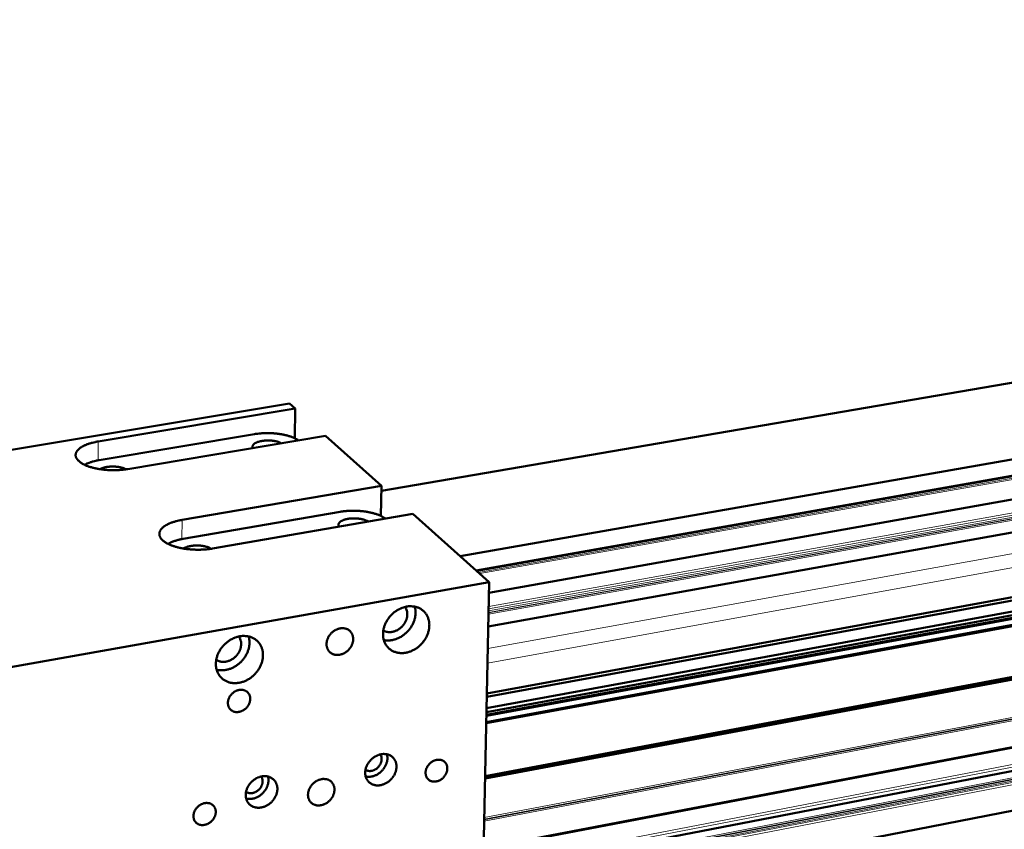
# Model space of a CAD drawing. Units: millimetres. Extents: x 0 to 2970, y 0 to 2100.
# Drawn here: x 644 to 940, y 344 to 588 of the extents above; entities that cross this region are included whole.
import ezdxf

# ---------------------------------------------------------------- set-up
doc = ezdxf.new("R2010")
doc.units = ezdxf.units.MM
doc.header["$LTSCALE"] = 5
doc.layers.add('AM_0', color=7, linetype='Continuous', lineweight=50)
doc.layers.add('AM_4', color=7, linetype='Continuous', lineweight=15, true_color=0x008000)

msp = doc.modelspace()

# ---------------------------------------------------------------- linework, layer by layer
at = {"layer": 'AM_0'}
for p, q in [((752.5878, 445.986), (1580.5615, 588.0775)), ((776.3837, 426.295), (1608.745, 572.6316)), ((781.179, 422.0065), (1607.9622, 568.1118)), ((785.0228, 415.3148), (1553.3927, 552.0985)), ((784.8065, 405.0742), (1591.305, 550.0996)), ((784.359, 383.8867), (1615.3747, 536.4204)), ((784.3813, 384.9415), (1614.1348, 537.0896)), ((784.1989, 376.3069), (1622.3823, 531.2747)), ((784.2376, 378.1394), (1621.8009, 532.7223)), ((784.2455, 378.5116), (1621.6827, 533.0164)), ((784.2615, 379.2712), (1620.7923, 533.4969)), ((784.2864, 380.4491), (1616.648, 533.7336)), ((784.191, 375.9345), (1622.5005, 530.9805)), ((783.853, 359.9332), (1620.2315, 516.9776)), ((783.8554, 360.0464), (1620.4132, 517.1079)), ((783.8389, 359.263), (1619.1565, 516.2068)), ((783.8413, 359.3761), (1619.3379, 516.3369)), ((783.3919, 338.1017), (1606.9478, 495.9026)), ((783.3932, 338.1636), (1607.8655, 496.1311)), ((783.2372, 330.7802), (1603.2367, 488.9561)), ((782.9766, 318.4398), (1605.3595, 478.8611)), ((724.882, 472.3531), (367.0931, 412.8989)), ((726.6134, 470.8047), (724.882, 472.3531)), ((667.2697, 460.9244), (726.6134, 470.8047)), ((726.6134, 470.8047), (726.5076, 461.8465)), ((667.5717, 455.2857), (714.3394, 463.1183)), ((735.7677, 462.618), (676.1625, 452.5927)), ((752.6128, 447.5533), (735.7677, 462.618)), ((692.5294, 437.2587), (752.6128, 447.5533)), ((752.6128, 447.5533), (752.4676, 438.4404)), ((692.8205, 431.5387), (740.1725, 439.6995)), ((762.0803, 439.0865), (701.7297, 428.6389)), ((785.0903, 418.5086), (762.0803, 439.0865)), ((416.2831, 353.0616), (785.0903, 418.5086)), ((780.3405, 193.6407), (785.0903, 418.5086))]:
    msp.add_line(p, q, dxfattribs=at)
at = {"layer": 'AM_0', "flags": 128}
for points in [[(714.3394, 463.1183, -0.0053115), (714.9641, 463.2153, -0.01033351), (715.2867, 463.255, -0.00043641), (716.1906, 463.3468, -0.0052877), (716.2652, 463.3535, -0.00499315), (716.769, 463.3885, -0.0050707), (717.2657, 463.4128, -0.00490901), (717.7737, 463.4276, -0.00494314), (718.2784, 463.4324, -0.00490465), (718.7857, 463.4271, -0.00489737), (719.2936, 463.4119, -0.00497979), (719.7954, 463.387, -0.00493067), (720.3016, 463.3518, -0.0051389), (720.7931, 463.3076, -0.005045), (721.2927, 463.2524, -0.00539162), (721.7692, 463.1897, -0.00524717), (722.2573, 463.1149, -0.00575386), (722.7144, 463.0345, -0.00554965), (723.1862, 462.9404, -0.00624961), (723.6196, 462.8434, -0.00597202), (724.0705, 462.7307, -0.00691376), (724.4762, 462.6182, -0.00654326), (724.9016, 462.4878, -0.00779608), (725.276, 462.3611, -0.00730548), (725.6714, 462.214, -0.00896671), (726.0115, 462.0746, -0.0083192), (726.3726, 461.9118, -0.01052228), (726.4601, 461.8684, -0.00168902), (726.9984, 461.5843, -0.02057359), (727.1888, 461.4727, -0.01064177), (727.5426, 461.2345)], [(676.1625, 452.5927, -0.00513743), (675.499, 452.4889, -0.01000048), (675.1567, 452.446, -0.00040894), (674.196, 452.3456, -0.00511617), (674.1191, 452.3384, -0.00485212), (673.5859, 452.2994, -0.00492049), (673.0594, 452.2711, -0.00477667), (672.5218, 452.2528, -0.00480598), (671.9872, 452.2447, -0.00477428), (671.4501, 452.247, -0.00476618), (670.9123, 452.2595, -0.00484485), (670.3806, 452.282, -0.00479889), (669.8445, 452.3152, -0.0049923), (669.3231, 452.3577, -0.00490591), (668.7936, 452.4114, -0.00522504), (668.2872, 452.4732, -0.00509326), (667.7692, 452.5473, -0.00555681), (667.2824, 452.6275, -0.00537177), (666.7808, 452.7215, -0.00600818), (666.3178, 452.8191, -0.00575831), (665.8372, 452.9324, -0.00660873), (665.4021, 453.0464, -0.00627762), (664.9472, 453.1782, -0.00740033), (664.5436, 453.3072, -0.00696523), (664.1189, 453.4565, -0.0084414), (663.75, 453.5991, -0.00787162), (663.3597, 453.7648, -0.00981201), (663.0284, 453.9195, -0.00906813), (662.6766, 454.1002, -0.01161759), (662.3851, 454.2656, -0.01065437), (662.0757, 454.4598, -0.01398465), (661.8258, 454.6344, -0.0127642), (661.5625, 454.8401, -0.01702985), (661.3551, 455.0231, -0.01555732), (661.1416, 455.2378, -0.0207635), (660.9775, 455.4286, -0.0191519), (660.8167, 455.6491, -0.02487926), (660.6969, 455.8478, -0.02340381), (660.5906, 456.0703, -0.02848769), (660.5172, 456.2768, -0.0275185), (660.4655, 456.4976, -0.03019677), (660.4409, 456.711, -0.03000176), (660.4422, 456.9271, -0.02904398), (660.4694, 457.1457, -0.02967655), (660.5209, 457.355, -0.02553953), (660.602, 457.576, -0.02683285), (660.7008, 457.7772, -0.0212046), (660.8365, 457.9973, -0.02281367), (660.9801, 458.1901, -0.01723459), (661.1693, 458.4055, -0.01881729), (661.3563, 458.5898, -0.0140491), (661.5963, 458.7971, -0.01541437), (661.8258, 458.9729, -0.01161937), (662.1133, 459.1693, -0.0127184), (662.3844, 459.3358, -0.00979109), (662.7156, 459.5192, -0.01064732), (663.0268, 459.6753, -0.00841446), (663.3979, 459.844, -0.00907269), (663.7473, 459.9883, -0.00737321), (664.1542, 460.141, -0.00787693), (664.5393, 460.2722, -0.00658289), (664.9779, 460.4076, -0.00696746), (665.3956, 460.5242, -0.00598346), (665.4733, 460.5438, -0.00055863), (666.3085, 460.7423, -0.01124986), (666.6423, 460.8134, -0.00602658), (667.2697, 460.9244)], [(713.8867, 458.9377, -0.05008254), (713.8066, 459.1127, -0.07257036), (713.7821, 459.2436, -0.0252229), (713.7844, 459.451, -0.0517881), (713.801, 459.5509, -0.04306423), (713.8599, 459.7103, -0.04469426), (713.9426, 459.8516, -0.02994424), (714.0706, 460.0103, -0.03313538), (714.2034, 460.138, -0.02067469), (714.3971, 460.2878, -0.0237778), (714.5764, 460.4026, -0.0152981), (714.8267, 460.5365, -0.01756163), (715.052, 460.6386, -0.01212306), (715.3488, 460.7524, -0.01362297), (715.6178, 460.84, -0.01017176), (715.9513, 460.9312, -0.01113339), (716.2593, 461.0016, -0.00897059), (716.6196, 461.0687, -0.00956483), (716.9597, 461.1192, -0.008281), (717.337, 461.1614, -0.0086117), (717.701, 461.1898, -0.00798325), (718.0853, 461.2069, -0.0081053), (718.4642, 461.2116, -0.00802948), (718.8454, 461.204, -0.00796241), (719.2295, 461.1841, -0.00842716), (719.5979, 461.1528, -0.00816024), (719.9772, 461.1079, -0.0092407), (720.3236, 461.0546, -0.00873011), (720.688, 460.9851, -0.01061058), (721.004, 460.912, -0.00976827), (721.3437, 460.8187, -0.01279616), (721.4413, 460.7871, -0.00254325), (721.9273, 460.6131, -0.02518369), (722.1009, 460.5399, -0.01306035), (722.4237, 460.3736)], [(663.1433, 453.8642, -0.01008912), (663.611, 454.1118, -0.01956611), (663.8594, 454.225, -0.00152809), (664.5621, 454.5101, -0.0099708), (664.6708, 454.5513, -0.00796903), (665.1326, 454.7076, -0.00855371), (665.5674, 454.839, -0.00709461), (665.6638, 454.8649, -0.00078522), (666.5383, 455.0848, -0.01320136), (666.9, 455.1651, -0.00716723), (667.5717, 455.2857)], [(667.7462, 452.5508, -0.01332008), (668.0661, 452.7144, -0.02566237), (668.2383, 452.7861, -0.00263935), (668.7196, 452.9554, -0.01304737), (668.818, 452.9865, -0.00990016), (669.1564, 453.0769, -0.01077771), (669.4704, 453.1469, -0.00880592), (669.8342, 453.2133, -0.00934532), (670.179, 453.2633, -0.00818841), (670.5584, 453.3048, -0.00848129), (670.9258, 453.3326, -0.00794404), (671.3108, 453.3491, -0.00803772), (671.6917, 453.3532, -0.00803456), (672.0727, 453.3451, -0.00794365), (672.4575, 453.3246, -0.00847409), (672.8247, 453.2929, -0.00818433), (673.2037, 453.2474, -0.00933289), (673.5481, 453.1938, -0.00879742), (673.9113, 453.1236, -0.01075774), (674.2248, 453.0503, -0.00988557), (674.5624, 452.9565, -0.01301571), (674.6603, 452.9243, -0.00262703), (675.1404, 452.7501, -0.02560019), (675.3121, 452.6765, -0.01328681), (675.6307, 452.5097)], [(740.1725, 439.6995, -0.00553744), (740.8181, 439.8025, -0.01076001), (741.1518, 439.8446, -0.00047363), (742.0846, 439.9412, -0.00551171), (742.1648, 439.9485, -0.00519376), (742.6869, 439.985, -0.0052775), (743.2014, 440.0101, -0.00510278), (743.7281, 440.0249, -0.00513977), (744.2511, 440.0288, -0.00509752), (744.7771, 440.0221, -0.00508999), (745.3036, 440.0045, -0.00517765), (745.8235, 439.9765, -0.00512514), (746.3481, 439.9374, -0.00534807), (746.8569, 439.8887, -0.00524733), (747.3744, 439.8281, -0.00561938), (747.8671, 439.7596, -0.00546408), (748.3721, 439.6778, -0.00600916), (748.8438, 439.5903, -0.00578914), (749.3312, 439.488, -0.00654397), (749.7775, 439.3827, -0.00624417), (750.2422, 439.2604, -0.00726243), (750.6587, 439.1387, -0.00686136), (751.0958, 438.9975, -0.00821971), (751.4788, 438.8609, -0.00768751), (751.8836, 438.7018, -0.00949324), (752.2298, 438.5518, -0.00879008), (752.5975, 438.3762, -0.0111886), (752.6906, 438.3272, -0.00190167), (753.2304, 438.0241, -0.0218068), (753.4223, 437.904, -0.01132064), (753.7758, 437.6489)], [(701.7297, 428.6389, -0.0052569), (701.0577, 428.5307, -0.0102267), (700.7107, 428.4858, -0.00042777), (699.7382, 428.3809, -0.00523516), (699.6586, 428.3733, -0.00495611), (699.1174, 428.3322, -0.0050291), (698.5832, 428.3024, -0.00487263), (698.0371, 428.2828, -0.00490589), (697.4943, 428.2739, -0.00486331), (696.9483, 428.2756, -0.00485867), (696.4019, 428.288, -0.00492763), (695.8609, 428.3108, -0.00488486), (695.3158, 428.3446, -0.00506915), (694.7849, 428.3881, -0.00498589), (694.2462, 428.4431, -0.0052958), (693.7301, 428.5066, -0.00516735), (693.2027, 428.5827, -0.00562072), (692.7061, 428.6653, -0.00543955), (692.1949, 428.7621, -0.00606361), (691.7221, 428.8628, -0.00581868), (691.2321, 428.9795, -0.00665282), (690.7872, 429.0973, -0.00632846), (690.3229, 429.2331, -0.00742827), (689.9098, 429.3665, -0.00700287), (689.4758, 429.5205, -0.00844536), (689.0977, 429.668, -0.00788996), (688.6983, 429.8391, -0.00977947), (688.3582, 429.9992, -0.00905715), (687.9977, 430.1858, -0.01152893), (687.6978, 430.357, -0.01059764), (687.3801, 430.5576, -0.01381046), (687.1222, 430.7385, -0.01263517), (686.8511, 430.951, -0.01673035), (686.6364, 431.1406, -0.01531504), (686.4156, 431.3624, -0.02029753), (686.2449, 431.5601, -0.01874318), (686.0774, 431.7881, -0.02423728), (685.9518, 431.9938, -0.02279321), (685.8395, 432.2241, -0.02775279), (685.7608, 432.4376, -0.02676571), (685.7039, 432.6666, -0.0295724), (685.6748, 432.8871, -0.02931138), (685.6717, 433.1114, -0.0287372), (685.695, 433.3371, -0.02927338), (685.7433, 433.5546, -0.02558168), (685.821, 433.7829, -0.02677511), (685.9177, 433.9921, -0.0214642), (686.0508, 434.2196, -0.02300044), (686.1934, 434.42, -0.0175699), (686.3809, 434.6429, -0.01911772), (686.5677, 434.8345, -0.01438143), (686.8071, 435.0491, -0.01574033), (687.0372, 435.2317, -0.01191974), (687.3251, 435.4353, -0.01302725), (687.5975, 435.6081, -0.01005383), (687.9302, 435.7984, -0.010924), (688.2435, 435.9604, -0.00864232), (688.6171, 436.1355, -0.00931517), (688.9693, 436.2855, -0.00757123), (689.3797, 436.444, -0.00808828), (689.7683, 436.5803, -0.00675618), (690.2113, 436.721, -0.00715221), (690.6333, 436.8422, -0.00613649), (690.7136, 436.863, -0.00058674), (691.5564, 437.0691, -0.01152089), (691.8946, 437.1431, -0.00618047), (692.5294, 437.2587)], [(739.8793, 435.2432, -0.04656949), (739.7668, 435.4169, -0.06640619), (739.7171, 435.5536, -0.02242604), (739.6799, 435.7692, -0.04923993), (739.6771, 435.869, -0.04732545), (739.704, 436.0304, -0.04811065), (739.76, 436.1812, -0.03570429), (739.8542, 436.3445, -0.03822604), (739.9638, 436.4825, -0.02470085), (740.1257, 436.6408, -0.02790651), (740.2831, 436.7651, -0.0177764), (740.5063, 436.9105, -0.02041188), (740.7097, 437.0219, -0.01369064), (740.9845, 437.1488, -0.01552224), (741.233, 437.2465, -0.01119505), (741.5495, 437.3517, -0.0123988), (741.8394, 437.4331, -0.00963763), (742.188, 437.5146, -0.01040586), (742.5137, 437.5771, -0.00868996), (742.8848, 437.6338, -0.00915321), (743.2388, 437.6749, -0.00818201), (743.6226, 437.7061, -0.00841631), (743.9964, 437.724, -0.00803164), (744.3829, 437.7298, -0.00807376), (744.7674, 437.7232, -0.00821582), (745.1468, 437.7042, -0.00807219), (745.5322, 437.6724, -0.00876289), (745.8951, 437.6301, -0.00841122), (746.2715, 437.5731, -0.00976026), (746.6092, 437.5093, -0.00914404), (746.9667, 437.4276, -0.01137953), (747.2712, 437.3448, -0.01039515), (747.6003, 437.2397, -0.01392569), (747.6997, 437.2025, -0.00299367), (748.1561, 437.014, -0.02733205), (748.3198, 436.9345, -0.01423258), (748.6201, 436.7564)], [(688.2958, 430.0301, -0.01063395), (688.768, 430.2927, -0.02056539), (689.0203, 430.413, -0.0016909), (689.7306, 430.7138, -0.01050493), (689.846, 430.7594, -0.00834877), (690.3183, 430.9257, -0.00897738), (690.7625, 431.0649, -0.007408), (690.8651, 431.0934, -0.00085467), (691.7582, 431.3258, -0.013744), (692.1307, 431.4112, -0.00748617), (692.8205, 431.5387)], [(692.9235, 428.6278, -0.01441523), (693.2178, 428.7999, -0.02765282), (693.3783, 428.8764, -0.0030634), (693.8248, 429.0565, -0.01410664), (693.923, 429.0923, -0.01049243), (694.2459, 429.1921, -0.01150301), (694.5442, 429.2702, -0.00918457), (694.8958, 429.3468, -0.00982844), (695.2268, 429.4059, -0.0083962), (695.5979, 429.4582, -0.00877748), (695.9543, 429.4961, -0.00799678), (696.3354, 429.5236, -0.00817457), (696.709, 429.5385, -0.00792562), (697.0908, 429.5415, -0.00792636), (697.4725, 429.5323, -0.00817235), (697.8457, 429.5113, -0.00799612), (698.2263, 429.4775, -0.00877346), (698.5821, 429.4338, -0.00839397), (698.9522, 429.3755, -0.00982192), (699.2823, 429.311, -0.00918031), (699.6326, 429.2287, -0.01149274), (699.9296, 429.1458, -0.01048521), (700.2509, 429.0407, -0.01409038), (700.3485, 429.0033, -0.00305675), (700.7921, 428.816, -0.02762143), (700.9514, 428.7369, -0.01439808), (701.243, 428.5601)], [(760.199, 411.1149, -0.01801018), (760.8108, 411.2036, -0.03103408), (761.1694, 411.22, -0.00449835), (761.9291, 411.2009, -0.01803627), (762.1182, 411.1876, -0.01947175), (762.571, 411.1214, -0.01905948), (763.027, 411.0184, -0.02035772), (763.455, 410.8855, -0.02001865), (763.8779, 410.7156, -0.02100817), (764.2732, 410.5179, -0.02078801), (764.6545, 410.2854, -0.02131393), (765.0093, 410.0259, -0.02124581), (765.3417, 409.7362, -0.02121635), (765.6486, 409.4191, -0.02131167), (765.9263, 409.0787, -0.02073065), (766.1786, 408.7098, -0.02097577), (766.3968, 408.3258, -0.01994122), (766.5889, 407.9122, -0.02030138), (766.7442, 407.4922, -0.01897118), (766.8716, 407.0423, -0.01939988), (766.962, 406.5941, -0.0179452), (767.0216, 406.1172, -0.01839501), (767.0458, 405.649, -0.01696396), (767.0364, 405.1551, -0.01739456), (766.9942, 404.6752, -0.01609577), (766.9162, 404.1746, -0.01647757), (766.8082, 403.6916, -0.01538035), (766.6634, 403.1947, -0.01569424), (766.4915, 402.7174, -0.01483733), (766.2833, 402.234, -0.01507234), (766.0503, 401.7713, -0.01447445), (765.7833, 401.3111, -0.01462505), (765.493, 400.8717, -0.01429365), (765.173, 400.4435, -0.01435743), (764.8306, 400.036, -0.01429484), (764.4643, 399.6478, -0.01427104), (764.0758, 399.2805, -0.01447756), (763.6706, 398.9393, -0.01436644), (763.2432, 398.6196, -0.01484099), (762.8073, 398.3316, -0.01464403), (762.3491, 398.0663, -0.01538219), (761.8908, 397.8365, -0.0151032), (761.4106, 397.6313, -0.01609253), (760.9385, 397.4636, -0.01573959), (760.446, 397.3231, -0.01695208), (759.9689, 397.2202, -0.01654014), (759.4739, 397.1478, -0.01792214), (759.0004, 397.1115, -0.01747571), (758.5133, 397.1087, -0.01893777), (758.0517, 397.1397, -0.01849233), (757.5827, 397.2067, -0.0199039), (757.1414, 397.3048, -0.01950438), (756.7004, 397.4401, -0.02070151), (756.2874, 397.604, -0.02039621), (755.8833, 397.8043, -0.02120885), (755.5066, 398.0318, -0.0210395), (755.1476, 398.2924, -0.02133558), (754.8148, 398.5799, -0.02132672), (754.5076, 398.8949, -0.02105549), (754.2258, 399.2376, -0.02120752), (753.9758, 399.6002, -0.02041817), (753.7514, 399.9917, -0.02070727), (753.5626, 400.3946, -0.01953083), (753.4009, 400.8273, -0.01991576), (753.2762, 401.2627, -0.01852186), (753.181, 401.7276, -0.01895457), (753.1223, 402.1876, -0.01750734), (753.0959, 402.675, -0.01794293), (753.1039, 403.1512, -0.01657342), (753.1468, 403.6508, -0.01697627), (753.2214, 404.1347, -0.01577453), (753.3327, 404.6361, -0.01611994), (753.4727, 405.1189, -0.01514013), (753.6496, 405.6119, -0.01541297), (753.8527, 406.0846, -0.01468356), (754.0914, 406.5592, -0.01487557), (754.3543, 407.0129, -0.01440933), (754.6494, 407.4597, -0.01451659), (754.9674, 407.8856, -0.01431816), (755.3127, 408.2961, -0.01433912), (755.6803, 408.6856, -0.01440965), (756.0684, 409.0522, -0.01434407), (756.4788, 409.3974, -0.01468318), (756.902, 409.7133, -0.01453192), (757.3474, 410.0069, -0.01513694), (757.7972, 410.2666, -0.01490264), (758.2691, 410.5024, -0.01576535), (758.4431, 410.5764, -0.0035566), (759.2259, 410.8741, -0.02845659), (759.5685, 410.9799, -0.01581462), (760.199, 411.1149)], [(753.1842, 403.919, 0.02460381), (753.5863, 403.7138, 0.04187822), (753.8367, 403.6255, 0.00798673), (754.3752, 403.4941, 0.02458588), (754.5526, 403.4629, 0.02240341), (754.9362, 403.4321, 0.02304911), (755.3102, 403.4361, 0.02088629), (755.7065, 403.4753, 0.02150386), (756.0867, 403.5458, 0.01961297), (756.4826, 403.6534, 0.02013614), (756.8586, 403.7886, 0.01866101), (757.2414, 403.9608, 0.01905012), (757.6027, 404.1572, 0.01805788), (757.9606, 404.3877, 0.01829301), (758.2965, 404.6404, 0.01780857), (758.6189, 404.9215, 0.01788149), (758.9192, 405.2237, 0.0179115), (759.1967, 405.5462, 0.01782023), (759.4519, 405.8894, 0.01836432), (759.6771, 406.2431, 0.01811143), (759.8787, 406.6175, 0.01916154), (760.0456, 406.9919, 0.01875631), (760.1867, 407.3861, 0.02028394), (760.2911, 407.7702, 0.01974821), (760.3665, 408.1721, 0.02167895), (760.406, 408.5551, 0.02105525), (760.4128, 408.9516, 0.02323375), (760.3862, 409.3232, 0.0225916), (760.324, 409.7013, 0.02475187), (760.2781, 409.8754, 0.00807634), (760.1028, 410.3984, 0.04208241), (759.9939, 410.6401, 0.02476226), (759.7559, 411.022)], [(753.3347, 401.0426, 0.01802121), (753.9208, 400.9469, 0.03201571), (754.2547, 400.9262, 0.0045213), (755.0158, 400.9347, 0.01798662), (755.2068, 400.9454, 0.01660779), (755.6984, 401.0074, 0.01702048), (756.1728, 401.0999, 0.01579728), (756.6634, 401.2295, 0.01615496), (757.1341, 401.3866, 0.0151446), (757.6138, 401.5808, 0.01543137), (758.072, 401.7999, 0.01466463), (758.5314, 402.0544, 0.01487168), (758.9687, 402.3318, 0.01436279), (759.3988, 402.6412, 0.01448583), (759.8069, 402.972, 0.01424017), (760.1997, 403.3297, 0.01427742), (760.5704, 403.7083, 0.01429649), (760.9187, 404.1071, 0.01424755), (761.2447, 404.5265, 0.01453121), (761.5422, 404.9583, 0.01439666), (761.8168, 405.4108, 0.01494302), (762.0583, 405.8672, 0.01472491), (762.2756, 406.3442, 0.01552758), (762.4571, 406.8167, 0.01523076), (762.6123, 407.3089, 0.01627355), (762.7309, 407.7886, 0.0159077), (762.8204, 408.2862, 0.01715652), (762.8742, 408.7645, 0.01673881), (762.8959, 409.2574, 0.01813165), (762.891, 409.4489, 0.00458733), (762.8373, 410.2038, 0.03223581), (762.7892, 410.5337, 0.01816421), (762.6455, 411.1071)], [(740.1367, 404.5599, -0.02423817), (740.5933, 404.6219, -0.03987279), (740.8736, 404.6238, -0.00775659), (741.4128, 404.5759, -0.02434584), (741.5833, 404.5497, -0.02666466), (741.9145, 404.4635, -0.02610746), (742.2416, 404.3403, -0.02783931), (742.5415, 404.1886, -0.02751661), (742.8261, 404.0027, -0.02821642), (743.0842, 403.7895, -0.02820006), (743.3169, 403.5485, -0.0276639), (743.5236, 403.2801, -0.02795889), (743.6973, 402.9933, -0.02634024), (743.8442, 402.6783, -0.02688298), (743.9546, 402.356, -0.02460434), (744.0355, 402.0055, -0.02528465), (744.0799, 401.6583, -0.0228291), (744.0914, 401.2853, -0.02352732), (744.0691, 400.9239, -0.02127678), (744.0109, 400.5423, -0.02189574), (743.9226, 400.1778, -0.02008374), (743.7973, 399.8016, -0.02056077), (743.6454, 399.4453, -0.01930183), (743.4581, 399.0879, -0.01960374), (743.247, 398.7513, -0.01894241), (743.0051, 398.4248, -0.01905484), (742.7408, 398.1194, -0.01900391), (742.4535, 397.8345, -0.01892278), (742.1441, 397.5711, -0.01948301), (741.8216, 397.3367, -0.01921113), (741.4772, 397.1249, -0.02037272), (741.1305, 396.9479, -0.01992223), (740.7626, 396.7961, -0.02164829), (740.4031, 396.6816, -0.02104844), (740.0246, 396.5958, -0.02323969), (739.6636, 396.547, -0.02254757), (739.2884, 396.5309, -0.02499373), (738.9369, 396.5493, -0.02430102), (738.5789, 396.6037, -0.02664457), (738.2478, 396.6892, -0.02606908), (737.9204, 396.8117, -0.02783524), (737.6203, 396.9626, -0.02749167), (737.3351, 397.148, -0.02823193), (737.0765, 397.3605, -0.02819398), (736.8432, 397.6011, -0.02769754), (736.6359, 397.8691, -0.02797236), (736.4614, 398.1557, -0.02638593), (736.3138, 398.4705, -0.02691173), (736.2028, 398.7929, -0.02465471), (736.1212, 399.1435, -0.02532217), (736.0762, 399.491, -0.02287862), (736.0641, 399.8644, -0.02356798), (736.0861, 400.2263, -0.0213227), (736.144, 400.6084, -0.02193612), (736.2321, 400.9736, -0.02012551), (736.3574, 401.3505, -0.02059952), (736.5093, 401.7075, -0.0193401), (736.6968, 402.0656, -0.01964092), (736.9083, 402.4028, -0.01897834), (737.1506, 402.73, -0.01909125), (737.4154, 403.0359, -0.01903874), (737.7034, 403.3213, -0.01895955), (738.0134, 403.5851, -0.01951781), (738.3366, 403.8198, -0.01924944), (738.6817, 404.0316, -0.02040813), (738.8373, 404.1109, -0.0058052), (739.3976, 404.3603, -0.03585138), (739.6613, 404.4523, -0.02052473), (740.1367, 404.5599)], [(709.8825, 402.1596, -0.01738934), (710.4933, 402.2487, -0.03011846), (710.8495, 402.2665, -0.00421582), (711.6123, 402.2521, -0.01740725), (711.7968, 402.2407, -0.01874034), (712.2499, 402.1794, -0.01834842), (712.7068, 402.0828, -0.01959237), (713.1366, 401.9572, -0.0192552), (713.5626, 401.7958, -0.02026294), (713.9614, 401.6076, -0.02002205), (714.3483, 401.3852, -0.02065116), (714.7086, 401.1371, -0.02053997), (715.0492, 400.8587, -0.02069012), (715.3641, 400.5546, -0.02072553), (715.6523, 400.2261, -0.02037048), (715.9154, 399.8713, -0.02054819), (716.1466, 399.4994, -0.01974496), (716.3522, 399.1002, -0.02004065), (716.5229, 398.6921, -0.01891015), (716.6665, 398.2561, -0.01928595), (716.7742, 397.8192, -0.01797661), (716.8526, 397.3551, -0.01839011), (716.896, 396.897, -0.01704301), (716.9074, 396.4139, -0.01745522), (716.8861, 395.9426, -0.01618302), (716.8304, 395.4503, -0.01656306), (716.7447, 394.9739, -0.0154441), (716.6232, 394.482, -0.01577042), (716.4744, 394.0086, -0.01485288), (716.2899, 393.5267, -0.01511203), (716.0804, 393.0648, -0.01442214), (715.8367, 392.602, -0.01460662), (715.57, 392.1599, -0.01415683), (715.2722, 391.7249, -0.01426289), (714.9526, 391.3107, -0.01405819), (714.6068, 390.9114, -0.01408428), (714.2398, 390.5329, -0.01412616), (713.8527, 390.1764, -0.01407194), (713.4446, 389.841, -0.01436017), (713.0237, 389.5335, -0.01422632), (712.5818, 389.2478, -0.01475861), (712.135, 388.9944, -0.01454725), (711.6675, 388.7643, -0.01531677), (711.203, 388.5692, -0.01503267), (710.7185, 388.3995, -0.01602323), (710.2446, 388.2659, -0.01567564), (709.7525, 388.1603, -0.01685471), (709.2775, 388.0903, -0.01645956), (708.7873, 388.0511, -0.01776973), (708.3194, 388.0459, -0.01735168), (707.841, 388.0741, -0.01870321), (707.3882, 388.1338, -0.01829618), (706.9311, 388.2289, -0.01956542), (706.5012, 388.3528, -0.01921036), (706.0745, 388.5126, -0.02025032), (705.6753, 388.6992, -0.01998925), (705.2873, 388.9202, -0.02065599), (704.9261, 389.1668, -0.02052333), (704.5842, 389.444, -0.02071331), (704.268, 389.7468, -0.02072728), (703.9782, 390.0745, -0.02041023), (703.7137, 390.4284, -0.02056791), (703.4808, 390.7999, -0.01979725), (703.2736, 391.1985, -0.0200754), (703.1013, 391.6067, -0.01896999), (702.9562, 392.0426, -0.01933137), (702.8469, 392.4799, -0.01803941), (702.7672, 392.9445, -0.01844169), (702.7224, 393.4034, -0.01710535), (702.7098, 393.8872, -0.01750926), (702.7303, 394.3597, -0.01624284), (702.7851, 394.8532, -0.01661706), (702.8703, 395.3311, -0.01550052), (702.9913, 395.8244, -0.015823), (703.14, 396.2993, -0.01490583), (703.3246, 396.7828, -0.01516273), (703.5343, 397.2464, -0.01447208), (703.7784, 397.7107, -0.01465558), (704.0459, 398.1544, -0.01420446), (704.3445, 398.5909, -0.01431065), (704.6652, 399.0065, -0.01410433), (705.0122, 399.4071, -0.01413156), (705.3806, 399.7867, -0.01417161), (705.7691, 400.1441, -0.01411953), (706.1788, 400.4803, -0.01440566), (706.6012, 400.7885, -0.014275), (707.0447, 401.0745, -0.01480464), (707.4931, 401.328, -0.01459768), (707.9622, 401.558, -0.01536349), (708.1321, 401.629, -0.00338567), (708.9141, 401.922, -0.02777446), (709.2548, 402.0259, -0.01540815), (709.8825, 402.1596)], [(702.8158, 395.0469, 0.02374389), (703.1955, 394.8256, 0.04055595), (703.4328, 394.7255, 0.0074819), (703.9491, 394.5641, 0.02374304), (704.1148, 394.5234, 0.02183672), (704.4818, 394.4682, 0.02241437), (704.8428, 394.4461, 0.02045512), (705.2259, 394.4556, 0.02102624), (705.5965, 394.4957, 0.01924569), (705.9842, 394.5695, 0.0197493), (706.3551, 394.6707, 0.01829199), (706.7358, 394.8063, 0.01868881), (707.0975, 394.9662, 0.01763046), (707.4602, 395.1591, 0.01789885), (707.803, 395.374, 0.01727248), (708.1376, 395.6181, 0.01740232), (708.4521, 395.8828, 0.01721941), (708.7496, 396.1706, 0.01720705), (709.0267, 396.4784, 0.01746984), (709.2794, 396.8014, 0.01731562), (709.511, 397.1442, 0.01802061), (709.7126, 397.4933, 0.01772912), (709.8915, 397.8619, 0.01886199), (710.0371, 398.2275, 0.01844502), (710.1577, 398.6115, 0.01996668), (710.2439, 398.9839, 0.01944864), (710.302, 399.3721, 0.02127269), (710.3269, 399.7419, 0.02069665), (710.3205, 400.1228, 0.02266349), (710.2834, 400.4805, 0.02209421), (710.2127, 400.8426, 0.02395661), (710.1647, 401.0062, 0.00759404), (709.9814, 401.5115, 0.04081576), (709.8708, 401.7435, 0.02394725), (709.633, 402.1109)], [(702.943, 392.089, 0.01721384), (703.5041, 391.9758, 0.03070938), (703.8235, 391.9428, 0.00414867), (704.5599, 391.9182, 0.01718799), (704.7378, 391.9198, 0.01596658), (705.2108, 391.9556, 0.01633723), (705.6699, 392.0204, 0.01523167), (706.1451, 392.1184, 0.01555995), (706.6035, 392.2427, 0.01462163), (707.0722, 392.4008, 0.01489322), (707.5225, 392.5828, 0.01415213), (707.9763, 392.7978, 0.01435854), (708.4108, 393.0348, 0.01383018), (708.8417, 393.3024, 0.01396688), (709.2531, 393.5908, 0.01365821), (709.6537, 393.9059, 0.01372308), (710.0347, 394.241, 0.01363665), (710.3983, 394.5978, 0.01362892), (710.742, 394.9742, 0.01376523), (711.0626, 395.3662, 0.01368501), (711.3629, 395.7776, 0.01404315), (711.6353, 396.1978, 0.01389145), (711.8864, 396.6373, 0.01446806), (712.1063, 397.0784, 0.01424747), (712.3036, 397.5384, 0.01503402), (712.4677, 397.9928, 0.01474983), (712.6071, 398.4651, 0.01572799), (712.7129, 398.9254, 0.01538986), (712.7916, 399.4015, 0.01652533), (712.8375, 399.86, 0.01614915), (712.8538, 400.3312, 0.01738464), (712.8481, 400.5093, 0.00423507), (712.7928, 401.2382, 0.03100927), (712.7462, 401.5543, 0.01740768), (712.6094, 402.1065)], [(709.7323, 385.9895, -0.02656615), (710.1489, 386.0455, -0.04297258), (710.4091, 386.0441, -0.0091518), (710.8927, 385.991, -0.0267207), (711.0567, 385.9609, -0.02942315), (711.356, 385.8705, -0.02882337), (711.6486, 385.7433, -0.03069039), (711.9139, 385.5882, -0.03039965), (712.1607, 385.4002, -0.03085142), (712.3806, 385.1854, -0.03094162), (712.5719, 384.9458, -0.02982094), (712.7363, 384.679, -0.03027153), (712.8655, 384.3987, -0.02794871), (712.9661, 384.0908, -0.028653), (713.0296, 383.7813, -0.0257887), (713.0611, 383.4458, -0.026591), (713.0575, 383.1189, -0.02380473), (713.0184, 382.7709, -0.02455558), (712.948, 382.4386, -0.02225649), (712.8405, 382.0935, -0.02284982), (712.7058, 381.7682, -0.02124434), (712.5352, 381.441, -0.02162136), (712.3407, 381.135, -0.02078989), (712.1153, 380.8392, -0.02092479), (711.8676, 380.5649, -0.02089006), (711.5976, 380.3121, -0.02077572), (711.3059, 380.0813, -0.02153851), (711.0029, 379.8807, -0.02118079), (710.6786, 379.7038, -0.02272138), (710.3549, 379.5625, -0.02214392), (710.0111, 379.4479, -0.02438954), (709.6792, 379.3706, -0.02364753), (709.3308, 379.3241, -0.02640637), (709.003, 379.3134, -0.02560148), (708.6655, 379.3376, -0.02848442), (708.3538, 379.3942, -0.02776343), (708.0425, 379.4877, -0.03016548), (707.7586, 379.6104, -0.02968599), (707.4871, 379.7685, -0.03093715), (707.2428, 379.9538, -0.03081234), (707.0223, 380.1685, -0.03050235), (706.8285, 380.4101, -0.03076118), (706.667, 380.6714, -0.02899909), (706.5332, 380.9601, -0.02957735), (706.4359, 381.2566, -0.02691839), (706.369, 381.5802, -0.02767952), (706.3386, 381.9001, -0.02479939), (706.342, 382.2442, -0.02558416), (706.3789, 382.5757, -0.02300859), (706.4526, 382.9246, -0.023686), (706.5554, 383.2555, -0.02171816), (706.6954, 383.594, -0.02220607), (706.8609, 383.9117, -0.02098128), (707.0603, 384.2253, -0.02123887), (707.2827, 384.5174, -0.02080301), (707.5322, 384.7935, -0.02081488), (707.8037, 385.0477, -0.02117761), (708.0922, 385.2757, -0.02094321), (708.4023, 385.4809, -0.02209655), (708.5515, 385.5621, -0.00674834), (709.0541, 385.7992, -0.03842512), (709.2973, 385.888, -0.02224914), (709.7323, 385.9895)], [(752.5105, 366.6018, -0.02204733), (753.0064, 366.6743, -0.03681621), (753.3066, 366.6826, -0.00653104), (753.9023, 366.6474, -0.02211537), (754.0774, 366.6269, -0.02426159), (754.4394, 366.5501, -0.02370159), (754.8007, 366.4363, -0.02547935), (755.1337, 366.2942, -0.02509029), (755.4557, 366.1165, -0.02612236), (755.7503, 365.9119, -0.02598104), (756.0235, 365.6766, -0.02601121), (756.2706, 365.4144, -0.02614784), (756.4879, 365.1294, -0.0251662), (756.6793, 364.8164, -0.02555396), (756.8357, 364.4907, -0.02380224), (756.9647, 364.1359, -0.0243665), (757.0568, 363.7788, -0.02221865), (757.1188, 363.3931, -0.02286188), (757.145, 363.0143, -0.02067823), (757.1378, 362.6097, -0.02130845), (757.0978, 362.2191, -0.01935174), (757.0217, 361.8084, -0.01990033), (756.9166, 361.416, -0.01832495), (756.7745, 361.0118, -0.01874982), (756.6067, 360.6282, -0.01762977), (756.4035, 360.2425, -0.01790931), (756.177, 359.878, -0.01727254), (755.9193, 359.522, -0.01739752), (755.6397, 359.1872, -0.0172515), (755.3359, 358.8707, -0.01721905), (755.0103, 358.5754, -0.01756472), (754.6695, 358.3069, -0.01737546), (754.3069, 358.0602, -0.0182103), (753.9391, 357.8466, -0.01786914), (753.5496, 357.6565, -0.01917985), (753.1651, 357.503, -0.01870009), (752.7601, 357.3758, -0.02044396), (752.3694, 357.286, -0.01985449), (751.961, 357.2262, -0.02192945), (751.5744, 357.2023, -0.02128272), (751.1754, 357.2121, -0.02349272), (750.8027, 357.2548, -0.02286801), (750.4257, 357.334, -0.02490584), (750.0769, 357.4428, -0.0244005), (749.7335, 357.5883, -0.02588514), (749.4182, 357.7612, -0.02559122), (749.1189, 357.968, -0.0261827), (748.8463, 358.2013, -0.02615798), (748.5994, 358.4621, -0.02570683), (748.3784, 358.7501, -0.02595516), (748.1901, 359.0564, -0.02457968), (748.0283, 359.3912, -0.02504969), (747.9029, 359.7339, -0.0230741), (747.8062, 360.1057, -0.02367682), (747.7461, 360.4752, -0.02148446), (747.7179, 360.8722, -0.02212194), (747.7242, 361.2588, -0.0200323), (747.7656, 361.6687, -0.02062234), (747.838, 362.0622, -0.01884475), (747.9475, 362.472, -0.01933161), (748.0843, 362.8622, -0.01797792), (748.2578, 363.2595, -0.01833012), (748.4558, 363.6358, -0.01744868), (748.6876, 364.0088, -0.01765134), (748.942, 364.3606, -0.01725802), (749.2245, 364.6987, -0.01730544), (749.5288, 365.0156, -0.01740362), (749.8532, 365.3096, -0.01729477), (750.1993, 365.582, -0.01788374), (750.5558, 365.8241, -0.01762122), (750.9341, 366.0435, -0.01869412), (751.0935, 366.121, -0.00492269), (751.712, 366.3867, -0.03318901), (751.9953, 366.4836, -0.01878746), (752.5105, 366.6018)], [(747.8037, 361.8969, 0.03013455), (748.1275, 361.7271, 0.04986252), (748.3373, 361.6568, 0.01151517), (748.7668, 361.5695, 0.03003152), (748.9338, 361.5498, 0.02659854), (749.256, 361.5485, 0.02752041), (749.5657, 361.5808, 0.02441221), (749.8941, 361.65, 0.02521865), (750.2038, 361.7482, 0.02286194), (750.5219, 361.8839, 0.02343802), (750.8186, 362.0444, 0.02201003), (751.1112, 362.2388, 0.02230061), (751.3818, 362.4556, 0.02185327), (751.6355, 362.6985, 0.02183907), (751.8673, 362.9627, 0.02238061), (752.0715, 363.242, 0.02206251), (752.2527, 363.5425, 0.02358228), (752.3993, 363.8451, 0.02298212), (752.5202, 364.1682, 0.02542039), (752.6039, 364.4807, 0.0245981), (752.6576, 364.8108, 0.02775906), (752.6752, 365.1203, 0.0268362), (752.6583, 365.4406, 0.03026285), (752.6305, 365.6063, 0.01165542), (752.5224, 366.0287, 0.05012914), (752.4417, 366.2344, 0.03035371), (752.256, 366.5478)], [(747.8557, 359.8971, 0.02180814), (748.3383, 359.8169, 0.03794406), (748.6195, 359.8041, 0.00644907), (749.2331, 359.8308, 0.021725), (749.4146, 359.849, 0.01969592), (749.8256, 359.9249, 0.02026758), (750.2179, 360.0304, 0.01860542), (750.6226, 360.1737, 0.01905726), (751.006, 360.3429, 0.0178494), (751.392, 360.5485, 0.01815624), (751.7559, 360.7774, 0.01743719), (752.1119, 361.0384, 0.01758793), (752.4459, 361.3213, 0.01736757), (752.762, 361.6293, 0.01735848), (753.056, 361.9586, 0.01763832), (753.3235, 362.3041, 0.01746961), (753.5684, 362.671, 0.0182475), (753.7803, 363.0437, 0.01792358), (753.9682, 363.4377, 0.01918763), (754.1194, 363.8269, 0.01872091), (754.2437, 364.2364, 0.02043183), (754.3306, 364.6314, 0.01984977), (754.387, 365.0438, 0.02191124), (754.3966, 365.2261, 0.00654682), (754.3939, 365.8366, 0.03821657), (754.3676, 366.1159, 0.02199167), (754.264, 366.5916)], [(769.2551, 364.9023, -0.02685212), (769.6599, 364.959, -0.04329129), (769.9138, 364.9588, -0.00932143), (770.3828, 364.9088, -0.02702987), (770.5429, 364.8799, -0.02991176), (770.833, 364.7924, -0.02928974), (771.1166, 364.6688, -0.03120175), (771.3733, 364.5177, -0.03092651), (771.6114, 364.3343, -0.03124256), (771.8236, 364.1242, -0.03138326), (772.0071, 363.8902, -0.02998742), (772.1647, 363.6286, -0.0305108), (772.2875, 363.3546, -0.02787891), (772.3826, 363.0523, -0.02865912), (772.4413, 362.7496, -0.02554437), (772.4688, 362.4198, -0.02640778), (772.4622, 362.0998, -0.02346609), (772.4208, 361.7575, -0.02425438), (772.3494, 361.4318, -0.02188781), (772.2414, 361.0925, -0.02249525), (772.1075, 360.7729, -0.02088855), (771.9385, 360.4511, -0.02126064), (771.7464, 360.1501, -0.02047594), (771.5246, 359.8591, -0.02059083), (771.281, 359.5887, -0.02064148), (771.0163, 359.3398, -0.02049411), (770.7301, 359.1118, -0.02137966), (770.434, 358.9141, -0.02097655), (770.1163, 358.7388, -0.02268052), (769.8008, 358.599, -0.02204642), (769.4647, 358.4849, -0.0244968), (769.1419, 358.4078, -0.02369146), (768.8019, 358.3606, -0.02668245), (768.4835, 358.3487, -0.02581852), (768.155, 358.371, -0.02891704), (767.8526, 358.4251, -0.02815759), (767.5504, 358.5157, -0.03068235), (767.2755, 358.6348, -0.03019889), (767.0129, 358.7889, -0.03140676), (766.7768, 358.9698, -0.03131584), (766.5646, 359.1794, -0.0307903), (766.3781, 359.4161, -0.03111291), (766.2238, 359.6713, -0.02904411), (766.0961, 359.9547, -0.02969956), (766.0046, 360.2445, -0.02675137), (765.9424, 360.5625, -0.02758321), (765.9159, 360.8755, -0.02449778), (765.9226, 361.2137, -0.02533268), (765.9615, 361.5386, -0.02264721), (766.0366, 361.8816, -0.02335028), (766.1396, 362.2063, -0.02135043), (766.279, 362.5391, -0.0218425), (766.4428, 362.8515, -0.0206422), (766.6397, 363.1599, -0.02088694), (766.8588, 363.4476, -0.020518), (767.1038, 363.7193, -0.02050308), (767.3704, 363.9701, -0.02097009), (767.6528, 364.1947, -0.02069621), (767.9568, 364.3977, -0.02199278), (768.1022, 364.4777, -0.00670004), (768.5937, 364.7127, -0.03834798), (768.8304, 364.8007, -0.0221545), (769.2551, 364.9023)], [(716.5276, 359.9247, -0.02185673), (717.0303, 359.9984, -0.03655857), (717.3342, 360.0071, -0.00643095), (717.9392, 359.9724, -0.02191643), (718.1159, 359.9522, -0.02402704), (718.4833, 359.8755, -0.02346759), (718.8503, 359.7616, -0.02525978), (719.1886, 359.6193, -0.02485638), (719.5162, 359.441, -0.02596292), (719.8158, 359.236, -0.02579364), (720.0944, 358.9996, -0.02594714), (720.3462, 358.7367, -0.02604749), (720.5684, 358.4502, -0.02520658), (720.7641, 358.1362, -0.02555733), (720.9247, 357.8086, -0.0239283), (721.0575, 357.4525, -0.02446201), (721.1531, 357.0933, -0.02239677), (721.2181, 356.706, -0.0230203), (721.247, 356.3249, -0.02087533), (721.242, 355.9184, -0.02149742), (721.2038, 355.5255, -0.01954323), (721.1291, 355.1126, -0.02009341), (721.0249, 354.718, -0.01849531), (720.8831, 354.3114, -0.01892884), (720.7153, 353.9256, -0.01776989), (720.5114, 353.5375, -0.01806289), (720.284, 353.171, -0.01737675), (720.0248, 352.8125, -0.01751852), (719.7434, 352.4757, -0.01731544), (719.437, 352.157, -0.01730232), (719.109, 351.8599, -0.01758408), (718.7647, 351.5893, -0.01741633), (718.3989, 351.3411, -0.01818046), (718.0269, 351.1256, -0.01786256), (717.6335, 350.9342, -0.0190965), (717.2443, 350.7792, -0.01864072), (716.8348, 350.6509, -0.02030507), (716.439, 350.56, -0.01973812), (716.0256, 350.4994, -0.02173905), (715.6336, 350.4748, -0.02110963), (715.2292, 350.4842, -0.02326597), (714.8512, 350.5266, -0.02264863), (714.4685, 350.6056, -0.02467303), (714.1144, 350.7145, -0.02416112), (713.7653, 350.8603, -0.02568929), (713.4449, 351.0336, -0.02537395), (713.14, 351.2411, -0.02606667), (712.8626, 351.475, -0.02600901), (712.6104, 351.737, -0.02569462), (712.385, 352.0259, -0.02590519), (712.192, 352.3339, -0.02466596), (712.0262, 352.6699, -0.02510115), (711.8969, 353.0146, -0.02323069), (711.7967, 353.3878, -0.02380765), (711.7335, 353.7595, -0.0216763), (711.7026, 354.1583, -0.02229968), (711.7068, 354.5472, -0.02022984), (711.7463, 354.9591, -0.02081674), (711.8174, 355.355, -0.01902797), (711.9259, 355.7671, -0.01952018), (712.0624, 356.1595, -0.01813476), (712.236, 356.5593, -0.01849824), (712.4345, 356.9376, -0.017572), (712.6674, 357.3131, -0.01778996), (712.9231, 357.6669, -0.017343), (713.2077, 358.0074, -0.01740862), (713.5142, 358.3261, -0.01744599), (713.8416, 358.6223, -0.01735771), (714.1906, 358.8965, -0.01787903), (714.5509, 359.1405, -0.01763909), (714.9327, 359.3613, -0.01863772), (715.0936, 359.4394, -0.00489401), (715.7193, 359.7074, -0.03307356), (716.0062, 359.8053, -0.01872906), (716.5276, 359.9247)], [(711.7977, 355.2613, 0.02861751), (712.0986, 355.0867, 0.04766304), (712.2934, 355.0105, 0.01048959), (712.6988, 354.9039, 0.02856007), (712.8504, 354.8765, 0.02557678), (713.1526, 354.8552, 0.02640645), (713.4459, 354.8649, 0.02357286), (713.7582, 354.9068, 0.02433328), (714.0554, 354.9761, 0.02204264), (714.3638, 355.0789, 0.02263069), (714.654, 355.2055, 0.0210708), (714.9452, 355.364, 0.02143182), (715.2172, 355.5436, 0.02067041), (715.4793, 355.7502, 0.02078168), (715.722, 355.9766, 0.02083555), (715.9447, 356.222, 0.02069171), (716.1476, 356.4868, 0.02155992), (716.3228, 356.7604, 0.02116815), (716.4767, 357.0532, 0.02282967), (716.5983, 357.344, 0.02221599), (716.6958, 357.6528, 0.02459161), (716.7598, 357.9496, 0.02381631), (716.796, 358.261, 0.02669542), (716.8002, 358.5528, 0.02586866), (716.773, 358.8528, 0.02882596), (716.7424, 359.0036, 0.01064517), (716.6277, 359.404, 0.04796821), (716.5472, 359.5967, 0.02886864), (716.3662, 359.8921)], [(711.8363, 353.2223, 0.02053893), (712.2901, 353.1338, 0.03597334), (712.5534, 353.1127, 0.00576956), (713.1374, 353.1148, 0.02047748), (713.3018, 353.1241, 0.01869395), (713.6898, 353.1766, 0.01920781), (714.0624, 353.2561, 0.01769702), (714.4481, 353.3687, 0.01811932), (714.816, 353.5054, 0.01696047), (715.1891, 353.6746, 0.0172689), (715.5434, 353.8655, 0.01649785), (715.8942, 354.0864, 0.01668159), (716.226, 354.3274, 0.0163112), (716.5458, 354.5936, 0.0163659), (716.8465, 354.8791, 0.01639942), (717.1276, 355.1834, 0.01632409), (717.3893, 355.5068, 0.01676124), (717.6249, 355.841, 0.01655733), (717.8404, 356.1944, 0.01739377), (718.0254, 356.55, 0.01706648), (718.1884, 356.9245, 0.01828651), (718.3187, 357.2926, 0.01784821), (718.4245, 357.6785, 0.01941013), (718.4973, 358.0504, 0.01888564), (718.5426, 358.4372, 0.02070052), (718.5488, 358.6019, 0.00588149), (718.5398, 359.1814, 0.0363023), (718.5135, 359.4431, 0.02075857), (718.4159, 359.8922)], [(734.5202, 359.0911, -0.02405502), (734.9743, 359.1564, -0.03957868), (735.2534, 359.1608, -0.00765357), (735.7905, 359.1185, -0.02415535), (735.9596, 359.0943, -0.02662608), (736.2887, 359.0124, -0.02602001), (736.6147, 358.8937, -0.02794601), (736.9128, 358.7472, -0.02757251), (737.1966, 358.5661, -0.02845994), (737.4533, 358.3585, -0.02840254), (737.6853, 358.1226, -0.02798926), (737.8911, 357.8598, -0.02826231), (738.0644, 357.5783, -0.02666969), (738.2108, 357.2689, -0.02721341), (738.3209, 356.9519, -0.02487394), (738.4018, 356.6067, -0.02557512), (738.4462, 356.2647, -0.02300728), (738.4581, 355.8965, -0.02373855), (738.4361, 355.5401, -0.02135929), (738.3785, 355.1626, -0.02201544), (738.2911, 354.8026, -0.02008024), (738.1665, 354.4299, -0.02059304), (738.0159, 354.0774, -0.01922571), (737.8297, 353.7226, -0.0195593), (737.6201, 353.3891, -0.01880633), (737.3795, 353.0644, -0.01894537), (737.117, 352.761, -0.01881912), (736.8312, 352.4771, -0.01875899), (736.5238, 352.2146, -0.01926071), (736.203, 351.9802, -0.01900324), (735.8606, 351.7682, -0.02012684), (735.5159, 351.5904, -0.01968208), (735.1499, 351.4372, -0.02139908), (734.7925, 351.321, -0.02079317), (734.4159, 351.2328, -0.02301747), (734.057, 351.1814, -0.02230431), (733.6834, 351.162, -0.02483991), (733.3341, 351.1769, -0.0241103), (732.9774, 351.2273, -0.02660478), (732.6484, 351.3084, -0.02598067), (732.322, 351.4264, -0.02794043), (732.0237, 351.5723, -0.02754611), (731.7394, 351.7528, -0.02847426), (731.4822, 351.9598, -0.02839513), (731.2495, 352.1953, -0.0280225), (731.0432, 352.4576, -0.02827514), (730.8691, 352.7389, -0.02671577), (730.722, 353.0482, -0.02724228), (730.6113, 353.3652, -0.02492506), (730.5297, 353.7105, -0.02561323), (730.4847, 354.0528, -0.02305745), (730.4724, 354.4214, -0.02377985), (730.4939, 354.7783, -0.02140557), (730.5512, 355.1563, -0.02205625), (730.6385, 355.5169, -0.02012202), (730.763, 355.8904, -0.02063193), (730.9137, 356.2435, -0.01926369), (731.1001, 356.599, -0.0195963), (731.31, 356.9332, -0.01884175), (731.5511, 357.2585, -0.01898134), (731.814, 357.5624, -0.01885329), (732.1005, 357.8468, -0.01879512), (732.4085, 358.1097, -0.01929479), (732.73, 358.3443, -0.01904077), (733.0731, 358.5564, -0.02016158), (733.2266, 358.6354, -0.00568164), (733.7851, 358.8873, -0.03548404), (734.047, 358.9803, -0.02028132), (734.5202, 359.0911)], [(699.3395, 351.8695, -0.02638703), (699.7555, 351.9279, -0.04269858), (700.0154, 351.9283, -0.00904499), (700.499, 351.8789, -0.02653318), (700.6623, 351.8503, -0.02936793), (700.961, 351.7629, -0.02872573), (701.2539, 351.6387, -0.0307719), (701.5188, 351.487, -0.0304368), (701.7659, 351.3022, -0.03106089), (701.9857, 351.091, -0.03111588), (702.1773, 350.8546, -0.03009919), (702.3419, 350.5915, -0.03053222), (702.4715, 350.3143, -0.02821854), (702.5724, 350.0099, -0.02892614), (702.6364, 349.7035, -0.02599493), (702.6684, 349.371, -0.02681781), (702.6653, 349.0472, -0.02392641), (702.6268, 348.7016, -0.02470732), (702.5572, 348.3721, -0.02229545), (702.4502, 348.0289, -0.02292115), (702.3163, 347.7059, -0.02121098), (702.1463, 347.38, -0.02161842), (701.9527, 347.0758, -0.02069547), (701.7279, 346.7807, -0.02085691), (701.4812, 346.5074, -0.02074472), (701.2118, 346.2547, -0.02065199), (700.921, 346.0242, -0.02135246), (700.6186, 345.8232, -0.02100996), (700.295, 345.6457, -0.02250825), (699.972, 345.5034, -0.02193696), (699.6288, 345.3874, -0.02417111), (699.2976, 345.3086, -0.02342245), (698.9496, 345.26, -0.02621725), (698.6225, 345.2472, -0.02538987), (698.2851, 345.2687, -0.02837172), (697.974, 345.3226, -0.02761348), (697.6626, 345.4133, -0.03017532), (697.3793, 345.5327, -0.02965111), (697.1075, 345.6878, -0.03108621), (696.8634, 345.8694, -0.03092026), (696.6426, 346.081, -0.03075537), (696.4487, 346.319, -0.03098684), (696.2869, 346.577, -0.0292823), (696.1528, 346.8622, -0.02985326), (696.0551, 347.1554, -0.02716163), (695.9877, 347.4758, -0.02793538), (695.9568, 347.7926, -0.02496467), (695.9597, 348.1339, -0.02577574), (695.996, 348.4625, -0.02308816), (696.0691, 348.8093, -0.02379756), (696.1712, 349.1376, -0.02171952), (696.3106, 349.4744, -0.02223927), (696.4752, 349.7901, -0.02091584), (696.674, 350.1027, -0.02120215), (696.8955, 350.3934, -0.02068154), (697.1444, 350.669, -0.02071767), (697.4149, 350.9227, -0.02101006), (697.7029, 351.1508, -0.0207943), (698.0121, 351.3561, -0.02189439), (698.1601, 351.4372, -0.00664017), (698.6625, 351.6761, -0.03812233), (698.905, 351.7659, -0.02204912), (699.3395, 351.8695)]]:
    msp.add_lwpolyline(points, format="xyb", dxfattribs=at)
at = {"layer": 'AM_4'}
for p, q in [((781.4934, 421.7253), (1544.5727, 556.6185)), ((781.8474, 421.4087), (1544.682, 556.3098)), ((782.2468, 421.0515), (1544.8698, 555.9727)), ((784.8859, 408.8342), (1586.8347, 552.5106)), ((784.8951, 409.2681), (1586.3183, 552.7891)), ((784.8972, 409.3659), (1586.202, 552.8519)), ((784.9063, 409.7997), (1585.6856, 553.1304)), ((784.9205, 410.4699), (1584.8875, 553.5609)), ((784.9358, 411.1928), (1584.0265, 554.0253)), ((785.0221, 415.28), (1553.4745, 552.0831)), ((784.8053, 405.0148), (1591.3756, 550.0615)), ((784.6673, 398.4812), (1600.5372, 546.1388)), ((784.5746, 394.0922), (1615.3263, 545.085)), ((783.5675, 346.4162), (1609.1128, 503.3904)), ((783.5768, 346.8551), (1608.9742, 503.7374)), ((783.5811, 347.0602), (1608.7399, 503.8674)), ((783.5904, 347.499), (1608.6014, 504.2144)), ((783.3992, 338.4453), (1608.0726, 496.4105)), ((783.2795, 332.7796), (1598.8936, 489.8226)), ((783.1705, 327.6208), (1605.878, 486.7764)), ((783.1798, 328.0594), (1605.7399, 487.123)), ((783.1838, 328.2482), (1605.7645, 487.2885)), ((783.193, 328.6867), (1605.6265, 487.635)), ((783.2367, 330.7538), (1603.2956, 488.945)), ((783.2622, 331.964), (1598.9772, 489.1435)), ((783.1474, 326.5269), (1606.5165, 485.969)), ((783.1628, 327.2582), (1606.2864, 486.5468)), ((782.9801, 318.6064), (1605.482, 479.0268)), ((667.2697, 460.9244), (667.2553, 455.2302)), ((692.5294, 437.2587), (692.4917, 431.4793))]:
    msp.add_line(p, q, dxfattribs=at)

doc.saveas('drawing.dxf')
